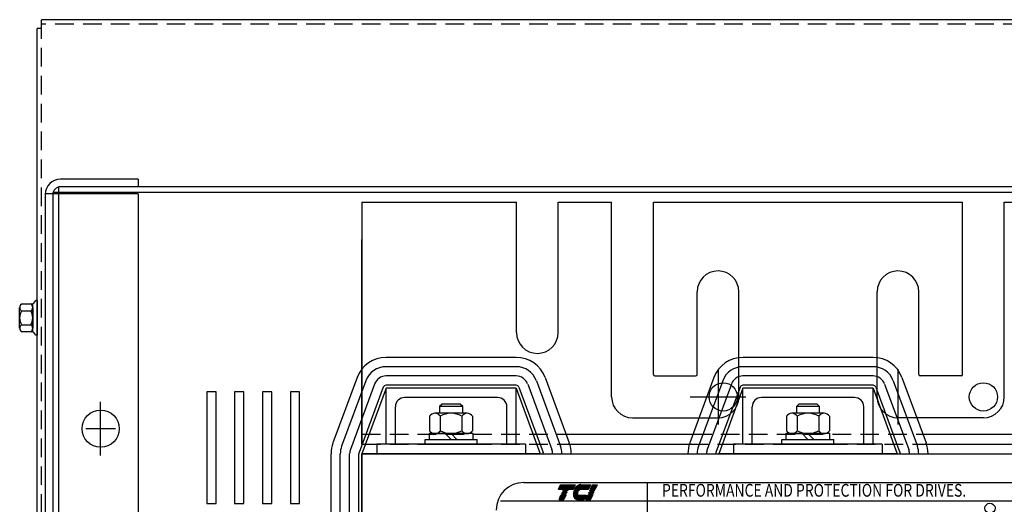
# Model space of a CAD drawing. Extents: x -175 to -69, y 55 to 129.
# Drawn here: x -169 to -156, y 123 to 129 of the extents above; entities that cross this region are included whole.
import ezdxf

# ---------------------------------------------------------------- set-up
doc = ezdxf.new("R2010")
doc.units = 0
doc.header["$MEASUREMENT"] = 0
doc.linetypes.add('CENTER', pattern=[2, 1.25, -0.25, 0.25, -0.25])
doc.linetypes.add('HIDDEN', pattern=[0.375, 0.25, -0.125])
doc.layers.get('0').update_dxf_attribs({"linetype": 'CONTINUOUS'})
for name, color, linetype in [('ANGLE', 7, 'CONTINUOUS'), ('CABINET', 7, 'CONTINUOUS'), ('CENTER', 7, 'CENTER'), ('CENTERLINE', 7, 'CENTER'), ('HIDDEN', 7, 'HIDDEN'), ('HIDDEN-1', 7, 'HIDDEN'), ('HW-OBJ', 7, 'CONTINUOUS'), ('WINGAP', 7, 'CONTINUOUS')]:
    doc.layers.add(name, color=color, linetype=linetype)
doc.styles.add('STYLE1', font='swissi.ttf', dxfattribs={"width": 0.8})

msp = doc.modelspace()

# ---------------------------------------------------------------- linework, layer by layer
for p, q in [((-148.727, 129.435), (-169.037, 129.435)), ((-169.037, 129.315), (-169.037, 129.435)), ((-169.096, 101.055), (-169.096, 129.315)), ((-169.037, 129.315), (-169.096, 129.315)), ((-164.727, 123.73), (-164.727, 126.35)), ((-162.652, 124.895), (-164.402, 124.895)), ((-157.852, 124.895), (-159.602, 124.895)), ((-162.652, 124.77), (-164.402, 124.77)), ((-157.852, 124.77), (-159.602, 124.77)), ((-164.792, 124.624), (-165.117, 123.744)), ((-162.652, 124.645), (-164.402, 124.645)), ((-162.263, 124.624), (-161.938, 123.744)), ((-159.992, 124.624), (-160.317, 123.744)), ((-157.852, 124.645), (-159.602, 124.645)), ((-157.463, 124.624), (-157.138, 123.744)), ((-164.674, 124.58), (-164.999, 123.7)), ((-164.557, 124.537), (-164.882, 123.657)), ((-164.44, 124.494), (-164.765, 123.614)), ((-164.44, 124.494), (-164.765, 123.614)), ((-162.652, 124.52), (-164.402, 124.52)), ((-162.652, 124.52), (-164.402, 124.52)), ((-162.615, 124.494), (-162.29, 123.614)), ((-162.615, 124.494), (-162.29, 123.614)), ((-162.497, 124.537), (-162.172, 123.657)), ((-162.38, 124.58), (-162.055, 123.7)), ((-159.874, 124.58), (-160.199, 123.7)), ((-159.757, 124.537), (-160.082, 123.657)), ((-159.64, 124.494), (-159.965, 123.614)), ((-159.64, 124.494), (-159.965, 123.614)), ((-159.64, 124.494), (-159.965, 123.614)), ((-157.852, 124.52), (-159.602, 124.52)), ((-157.852, 124.52), (-159.602, 124.52)), ((-157.815, 124.494), (-157.49, 123.614)), ((-157.815, 124.494), (-157.49, 123.614)), ((-157.697, 124.537), (-157.372, 123.657)), ((-157.58, 124.58), (-157.255, 123.7)), ((-164.402, 124.48), (-164.727, 123.6)), ((-164.402, 124.48), (-164.727, 123.6)), ((-164.402, 123.73), (-164.402, 124.48)), ((-164.402, 123.73), (-164.402, 124.48)), ((-162.652, 124.48), (-164.402, 124.48)), ((-162.652, 124.48), (-164.402, 124.48)), ((-164.402, 123.73), (-164.402, 124.48)), ((-162.652, 124.48), (-164.402, 124.48)), ((-162.652, 124.48), (-162.327, 123.6)), ((-162.652, 123.73), (-162.652, 124.48)), ((-162.652, 123.73), (-162.652, 124.48)), ((-162.652, 124.48), (-162.327, 123.6)), ((-162.652, 123.73), (-162.652, 124.48)), ((-159.602, 124.48), (-159.927, 123.6)), ((-159.602, 124.48), (-159.927, 123.6)), ((-159.602, 124.48), (-159.927, 123.6)), ((-159.602, 123.73), (-159.602, 124.48)), ((-159.602, 123.73), (-159.602, 124.48)), ((-157.852, 124.48), (-159.602, 124.48)), ((-157.852, 124.48), (-159.602, 124.48)), ((-157.852, 124.48), (-159.602, 124.48)), ((-159.602, 123.73), (-159.602, 124.48)), ((-157.852, 124.48), (-157.527, 123.6)), ((-157.852, 124.48), (-157.527, 123.6)), ((-157.852, 123.73), (-157.852, 124.48)), ((-157.852, 123.73), (-157.852, 124.48)), ((-157.852, 123.73), (-157.852, 124.48)), ((-157.852, 124.48), (-157.527, 123.6)), ((-164.277, 123.73), (-164.277, 124.23)), ((-164.277, 123.73), (-164.277, 124.23)), ((-164.277, 123.73), (-164.277, 124.23)), ((-162.902, 124.355), (-164.152, 124.355)), ((-162.902, 124.355), (-164.152, 124.355)), ((-162.902, 124.355), (-164.152, 124.355)), ((-162.777, 123.73), (-162.777, 124.23)), ((-162.777, 123.73), (-162.777, 124.23)), ((-162.777, 123.73), (-162.777, 124.23)), ((-159.477, 123.73), (-159.477, 124.23)), ((-159.477, 123.73), (-159.477, 124.23)), ((-159.477, 123.73), (-159.477, 124.23)), ((-158.102, 124.355), (-159.352, 124.355)), ((-158.102, 124.355), (-159.352, 124.355)), ((-158.102, 124.355), (-159.352, 124.355)), ((-157.977, 123.73), (-157.977, 124.23)), ((-157.977, 123.73), (-157.977, 124.23)), ((-157.977, 123.73), (-157.977, 124.23)), ((-162.527, 123.73), (-164.527, 123.73)), ((-162.527, 123.73), (-164.527, 123.73)), ((-164.527, 123.73), (-164.527, 123.6)), ((-164.527, 123.73), (-164.527, 123.6)), ((-162.527, 123.73), (-164.527, 123.73)), ((-164.527, 123.73), (-164.527, 123.6)), ((-164.277, 123.73), (-164.402, 123.73)), ((-164.277, 123.73), (-164.402, 123.73)), ((-164.277, 123.73), (-164.402, 123.73)), ((-162.652, 123.73), (-162.777, 123.73)), ((-162.652, 123.73), (-162.777, 123.73)), ((-162.652, 123.73), (-162.777, 123.73)), ((-162.527, 123.73), (-162.527, 123.6)), ((-162.527, 123.73), (-162.527, 123.6)), ((-162.527, 123.73), (-162.527, 123.6)), ((-157.727, 123.73), (-159.727, 123.73)), ((-157.727, 123.73), (-159.727, 123.73)), ((-159.727, 123.73), (-159.727, 123.6)), ((-159.727, 123.73), (-159.727, 123.6)), ((-157.727, 123.73), (-159.727, 123.73)), ((-159.727, 123.73), (-159.727, 123.6)), ((-159.477, 123.73), (-159.602, 123.73)), ((-159.477, 123.73), (-159.602, 123.73)), ((-159.477, 123.73), (-159.602, 123.73)), ((-157.852, 123.73), (-157.977, 123.73)), ((-157.852, 123.73), (-157.977, 123.73)), ((-157.852, 123.73), (-157.977, 123.73)), ((-157.727, 123.73), (-157.727, 123.6)), ((-157.727, 123.73), (-157.727, 123.6)), ((-157.727, 123.73), (-157.727, 123.6)), ((-165.142, 121.1), (-165.142, 123.6)), ((-165.017, 121.1), (-165.017, 123.6)), ((-164.892, 121.1), (-164.892, 123.6)), ((-164.767, 121.1), (-164.767, 123.6)), ((-164.767, 121.1), (-164.767, 123.6)), ((-162.327, 123.6), (-164.727, 123.6)), ((-162.327, 123.6), (-164.727, 123.6)), ((-164.727, 121.1), (-164.727, 123.6)), ((-164.727, 121.1), (-164.727, 123.6)), ((-162.327, 123.6), (-164.727, 123.6)), ((-164.727, 121.1), (-164.727, 123.6)), ((-157.527, 123.6), (-159.927, 123.6)), ((-157.527, 123.6), (-159.927, 123.6)), ((-157.527, 123.6), (-159.927, 123.6)), ((-162.549, 123.212), (-154.668, 123.212)), ((-162.082, 123.123), (-162.055, 123.183)), ((-162.055, 123.183), (-161.858, 123.183)), ((-161.858, 123.183), (-161.884, 123.123)), ((-161.783, 123.183), (-161.652, 123.183)), ((-161.652, 123.183), (-161.678, 123.123)), ((-161.653, 123.123), (-161.627, 123.183)), ((-161.627, 123.183), (-161.564, 123.183)), ((-161.564, 123.183), (-161.59, 123.123)), ((-160.888, 123.211), (-160.888, 121.947)), ((-161.884, 123.123), (-162.082, 123.123)), ((-162.075, 122.982), (-162.049, 123.043)), ((-162.049, 123.043), (-161.985, 123.043)), ((-162.043, 123.057), (-162.042, 123.059)), ((-161.979, 123.057), (-162.043, 123.057)), ((-162.042, 123.059), (-161.978, 123.059)), ((-162.036, 123.074), (-162.035, 123.076)), ((-161.972, 123.074), (-162.036, 123.074)), ((-162.035, 123.076), (-161.971, 123.076)), ((-162.029, 123.09), (-162.028, 123.092)), ((-161.965, 123.09), (-162.029, 123.09)), ((-162.028, 123.092), (-161.964, 123.092)), ((-162.022, 123.106), (-162.021, 123.108)), ((-161.958, 123.106), (-162.022, 123.106)), ((-162.021, 123.108), (-161.957, 123.108)), ((-161.985, 123.043), (-162.011, 122.982)), ((-161.978, 123.059), (-161.979, 123.057)), ((-161.971, 123.076), (-161.972, 123.074)), ((-161.964, 123.092), (-161.965, 123.09)), ((-161.957, 123.108), (-161.958, 123.106)), ((-161.82, 123.074), (-161.883, 123.074)), ((-161.883, 123.059), (-161.822, 123.059)), ((-161.822, 123.057), (-161.883, 123.057)), ((-161.882, 123.076), (-161.82, 123.076)), ((-161.882, 123.043), (-161.712, 123.043)), ((-161.815, 123.09), (-161.88, 123.09)), ((-161.879, 123.092), (-161.814, 123.092)), ((-161.805, 123.106), (-161.875, 123.106)), ((-161.874, 123.108), (-161.803, 123.108)), ((-161.678, 123.123), (-161.867, 123.123)), ((-161.712, 123.043), (-161.739, 122.982)), ((-161.714, 122.982), (-161.688, 123.043)), ((-161.688, 123.043), (-161.624, 123.043)), ((-161.681, 123.057), (-161.681, 123.059)), ((-161.681, 123.059), (-161.617, 123.059)), ((-161.618, 123.057), (-161.681, 123.057)), ((-161.674, 123.074), (-161.674, 123.076)), ((-161.674, 123.076), (-161.61, 123.076)), ((-161.611, 123.074), (-161.674, 123.074)), ((-161.667, 123.09), (-161.667, 123.092)), ((-161.667, 123.092), (-161.603, 123.092)), ((-161.604, 123.09), (-161.667, 123.09)), ((-161.66, 123.106), (-161.66, 123.108)), ((-161.66, 123.108), (-161.596, 123.108)), ((-161.597, 123.106), (-161.66, 123.106)), ((-161.59, 123.123), (-161.653, 123.123)), ((-161.624, 123.043), (-161.65, 122.982)), ((-161.617, 123.059), (-161.618, 123.057)), ((-161.61, 123.076), (-161.611, 123.074)), ((-161.603, 123.092), (-161.604, 123.09)), ((-161.596, 123.108), (-161.597, 123.106)), ((-162.864, 122.966), (-154.341, 122.966)), ((-162.011, 122.982), (-162.075, 122.982)), ((-161.739, 122.982), (-161.821, 122.982)), ((-161.65, 122.982), (-161.714, 122.982))]:
    msp.add_line(p, q)
at = {"color": 7}
for p, q in [((-167.736, 127.291), (-168.782, 127.291)), ((-167.736, 127.291), (-167.736, 127.187)), ((-168.808, 127.186), (-168.808, 103.186)), ((-148.957, 127.186), (-168.808, 127.186)), ((-167.736, 127.187), (-168.782, 127.187)), ((-167.736, 127.093), (-168.986, 127.093)), ((-168.986, 127.087), (-168.986, 103.285)), ((-168.882, 127.112), (-168.882, 103.261)), ((-148.882, 127.112), (-168.882, 127.112)), ((-168.882, 127.087), (-168.882, 107.262)), ((-167.736, 127.093), (-167.736, 103.279)), ((-169.096, 125.659), (-169.111, 125.659)), ((-169.096, 125.195), (-169.111, 125.195))]:
    msp.add_line(p, q, dxfattribs=at)
at = {"color": 0}
for p, q in [((-162.062, 123.168), (-161.865, 123.168)), ((-162.061, 123.171), (-161.863, 123.171)), ((-162.059, 123.175), (-161.862, 123.175)), ((-162.057, 123.179), (-161.86, 123.179)), ((-162.056, 123.183), (-161.858, 123.183)), ((-161.829, 123.168), (-161.659, 123.168)), ((-161.823, 123.171), (-161.657, 123.171)), ((-161.816, 123.175), (-161.656, 123.175)), ((-161.806, 123.179), (-161.654, 123.179)), ((-161.789, 123.183), (-161.652, 123.183)), ((-161.634, 123.168), (-161.571, 123.168)), ((-161.633, 123.171), (-161.569, 123.171)), ((-161.631, 123.175), (-161.567, 123.175)), ((-161.629, 123.179), (-161.566, 123.179)), ((-161.628, 123.183), (-161.564, 123.183)), ((-162.081, 123.125), (-161.883, 123.125)), ((-162.079, 123.128), (-161.882, 123.128)), ((-162.077, 123.132), (-161.88, 123.132)), ((-162.076, 123.136), (-161.878, 123.136)), ((-162.074, 123.14), (-161.877, 123.14)), ((-162.072, 123.144), (-161.875, 123.144)), ((-162.071, 123.148), (-161.873, 123.148)), ((-162.069, 123.152), (-161.872, 123.152)), ((-162.067, 123.156), (-161.87, 123.156)), ((-162.066, 123.16), (-161.868, 123.16)), ((-162.064, 123.164), (-161.867, 123.164)), ((-162.052, 123.035), (-161.989, 123.035)), ((-162.051, 123.039), (-161.987, 123.039)), ((-162.049, 123.043), (-161.985, 123.043)), ((-161.882, 123.043), (-161.713, 123.043)), ((-161.881, 123.039), (-161.714, 123.039)), ((-161.88, 123.035), (-161.716, 123.035)), ((-161.866, 123.125), (-161.677, 123.125)), ((-161.864, 123.128), (-161.676, 123.128)), ((-161.862, 123.132), (-161.674, 123.132)), ((-161.859, 123.136), (-161.672, 123.136)), ((-161.856, 123.14), (-161.671, 123.14)), ((-161.854, 123.144), (-161.669, 123.144)), ((-161.85, 123.148), (-161.667, 123.148)), ((-161.847, 123.152), (-161.666, 123.152)), ((-161.843, 123.156), (-161.664, 123.156)), ((-161.839, 123.16), (-161.662, 123.16)), ((-161.834, 123.164), (-161.661, 123.164)), ((-161.691, 123.035), (-161.628, 123.035)), ((-161.689, 123.039), (-161.626, 123.039)), ((-161.688, 123.043), (-161.624, 123.043)), ((-161.653, 123.125), (-161.589, 123.125)), ((-161.651, 123.128), (-161.588, 123.128)), ((-161.649, 123.132), (-161.586, 123.132)), ((-161.648, 123.136), (-161.584, 123.136)), ((-161.646, 123.14), (-161.583, 123.14)), ((-161.644, 123.144), (-161.581, 123.144)), ((-161.643, 123.148), (-161.579, 123.148)), ((-161.641, 123.152), (-161.577, 123.152)), ((-161.639, 123.156), (-161.576, 123.156)), ((-161.638, 123.16), (-161.574, 123.16)), ((-161.636, 123.164), (-161.572, 123.164)), ((-162.074, 122.984), (-162.011, 122.984)), ((-162.072, 122.988), (-162.009, 122.988)), ((-162.071, 122.992), (-162.007, 122.992)), ((-162.069, 122.996), (-162.006, 122.996)), ((-162.067, 123), (-162.004, 123)), ((-162.066, 123.004), (-162.002, 123.004)), ((-162.064, 123.007), (-162.001, 123.007)), ((-162.062, 123.011), (-161.999, 123.011)), ((-162.061, 123.015), (-161.997, 123.015)), ((-162.059, 123.019), (-161.995, 123.019)), ((-162.057, 123.023), (-161.994, 123.023)), ((-162.056, 123.027), (-161.992, 123.027)), ((-162.054, 123.031), (-161.99, 123.031)), ((-161.879, 123.031), (-161.718, 123.031)), ((-161.878, 123.027), (-161.719, 123.027)), ((-161.877, 123.023), (-161.721, 123.023)), ((-161.875, 123.019), (-161.723, 123.019)), ((-161.873, 123.015), (-161.724, 123.015)), ((-161.871, 123.011), (-161.726, 123.011)), ((-161.868, 123.007), (-161.728, 123.007)), ((-161.865, 123.004), (-161.729, 123.004)), ((-161.862, 123), (-161.731, 123)), ((-161.858, 122.996), (-161.733, 122.996)), ((-161.853, 122.992), (-161.734, 122.992)), ((-161.846, 122.988), (-161.736, 122.988)), ((-161.836, 122.984), (-161.738, 122.984)), ((-161.713, 122.984), (-161.649, 122.984)), ((-161.711, 122.988), (-161.648, 122.988)), ((-161.709, 122.992), (-161.646, 122.992)), ((-161.708, 122.996), (-161.644, 122.996)), ((-161.706, 123), (-161.643, 123)), ((-161.704, 123.004), (-161.641, 123.004)), ((-161.703, 123.007), (-161.639, 123.007)), ((-161.701, 123.011), (-161.638, 123.011)), ((-161.699, 123.015), (-161.636, 123.015)), ((-161.698, 123.019), (-161.634, 123.019)), ((-161.696, 123.023), (-161.633, 123.023)), ((-161.694, 123.027), (-161.631, 123.027)), ((-161.693, 123.031), (-161.629, 123.031))]:
    msp.add_line(p, q, dxfattribs=at)
at = {"color": 7}
msp.add_circle((-168.241, 123.936), 0.25, dxfattribs=at)
msp.add_circle((-156.279, 122.866), 0.0686)
for radius in [0.204, 0.1]:
    msp.add_arc((-168.782, 127.087), radius, 90, 180, dxfattribs=at)
for centre, radius, start, end in [((-164.402, 124.48), 0.415, 90, 159.7299), ((-162.652, 124.48), 0.415, 20.2701, 90), ((-159.602, 124.48), 0.415, 90, 159.7299), ((-157.852, 124.48), 0.415, 20.2701, 90), ((-164.402, 124.48), 0.29, 90, 159.7299), ((-162.652, 124.48), 0.29, 20.2701, 90), ((-159.602, 124.48), 0.29, 90, 159.7299), ((-157.852, 124.48), 0.29, 20.2701, 90), ((-164.402, 124.48), 0.165, 90, 159.7299), ((-162.652, 124.48), 0.165, 20.2701, 90), ((-159.602, 124.48), 0.165, 90, 159.7299), ((-157.852, 124.48), 0.165, 20.2701, 90), ((-164.402, 124.48), 0.04, 90, 159.7299), ((-164.402, 124.48), 0.04, 90, 159.7299), ((-162.652, 124.48), 0.04, 20.2701, 90), ((-162.652, 124.48), 0.04, 20.2701, 90), ((-159.602, 124.48), 0.04, 90, 159.7299), ((-159.602, 124.48), 0.04, 90, 159.7299), ((-157.852, 124.48), 0.04, 20.2701, 90), ((-157.852, 124.48), 0.04, 20.2701, 90), ((-161.087, 124.364), 0.281, 180, 270), ((-156.367, 124.364), 0.281, 270, 0), ((-164.152, 124.23), 0.125, 90, 180), ((-164.152, 124.23), 0.125, 90, 180), ((-164.152, 124.23), 0.125, 90, 180), ((-162.902, 124.23), 0.125, 0, 90), ((-162.902, 124.23), 0.125, 0, 90), ((-162.902, 124.23), 0.125, 0, 90), ((-159.352, 124.23), 0.125, 90, 180), ((-159.352, 124.23), 0.125, 90, 180), ((-159.352, 124.23), 0.125, 90, 180), ((-158.102, 124.23), 0.125, 0, 90), ((-158.102, 124.23), 0.125, 0, 90), ((-158.102, 124.23), 0.125, 0, 90), ((-164.727, 123.6), 0.415, 159.7299, 180), ((-164.727, 123.6), 0.29, 159.7299, 180), ((-162.327, 123.6), 0.29, 360, 20.2701), ((-162.327, 123.6), 0.415, 360, 20.2701), ((-159.927, 123.6), 0.415, 159.7299, 180), ((-159.927, 123.6), 0.29, 159.7299, 180), ((-157.527, 123.6), 0.29, 360, 20.2701), ((-157.527, 123.6), 0.415, 360, 20.2701), ((-164.727, 123.6), 0.165, 159.7299, 180), ((-164.727, 123.6), 0.04, 159.7299, 180), ((-164.727, 123.6), 0.04, 159.7299, 180), ((-164.727, 123.6), 0.04, 159.7299, 180), ((-162.327, 123.6), 0.04, 360, 20.2701), ((-162.327, 123.6), 0.04, 360, 20.2701), ((-162.327, 123.6), 0.04, 360, 20.2701), ((-162.327, 123.6), 0.165, 360, 20.2701), ((-159.927, 123.6), 0.165, 159.7299, 180), ((-159.927, 123.6), 0.04, 159.7299, 180), ((-159.927, 123.6), 0.04, 159.7299, 180), ((-157.527, 123.6), 0.04, 360, 20.2701), ((-157.527, 123.6), 0.04, 360, 20.2701), ((-157.527, 123.6), 0.04, 360, 20.2701), ((-157.527, 123.6), 0.165, 360, 20.2701), ((-162.549, 122.842), 0.371, 90, 180), ((-161.767, 123.078), 0.109, 120.6139, 139.9436), ((-161.78, 123.101), 0.0828, 96.3204, 120.6139), ((-161.783, 123.128), 0.0558, 90.0158, 96.3362), ((-161.775, 123.06), 0.109, 171.7845, 172.8456), ((-161.775, 123.06), 0.109, 180.4225, 181.4742), ((-161.775, 123.06), 0.109, 189.0701, 192.9889), ((-161.8, 123.054), 0.0828, 192.9889, 217.2824), ((-161.74, 123.056), 0.143, 165.5763, 166.3987), ((-161.74, 123.056), 0.143, 158.7085, 159.5624), ((-161.74, 123.056), 0.143, 139.9436, 152.4056), ((-161.775, 123.06), 0.0471, 180.9748, 183.4029), ((-161.74, 123.056), 0.0817, 166.2948, 167.7312), ((-161.74, 123.056), 0.0817, 154.0914, 155.6375), ((-161.74, 123.056), 0.0778, 156.8014, 157.4789), ((-161.74, 123.056), 0.0817, 140.4354, 142.2281), ((-161.821, 123.038), 0.0558, 217.2824, 246.8014), ((-161.821, 123.038), 0.0558, 246.8014, 270)]:
    msp.add_arc(centre, radius, start, end)
at = {"layer": 'ANGLE'}
for p, q in [((-164.727, 126.98), (-164.727, 123.73)), ((-164.727, 126.98), (-162.648, 126.98)), ((-164.727, 126.98), (-162.648, 126.98)), ((-164.727, 126.98), (-164.727, 123.73)), ((-164.727, 126.98), (-162.648, 126.98)), ((-164.727, 126.98), (-162.648, 126.98)), ((-162.648, 125.23), (-162.648, 126.98)), ((-162.648, 125.23), (-162.648, 126.98)), ((-162.086, 125.23), (-162.086, 126.98)), ((-162.086, 126.98), (-161.368, 126.98)), ((-162.086, 126.98), (-161.377, 126.98)), ((-162.086, 125.23), (-162.086, 126.98)), ((-162.086, 126.98), (-161.368, 126.98)), ((-162.086, 126.98), (-161.377, 126.98)), ((-161.368, 124.364), (-161.368, 126.98)), ((-161.368, 124.364), (-161.368, 126.98)), ((-161.368, 124.364), (-161.368, 126.98)), ((-161.368, 124.364), (-161.368, 126.98)), ((-161.368, 124.364), (-161.368, 126.98)), ((-161.368, 124.364), (-161.368, 126.98)), ((-160.806, 126.98), (-156.648, 126.98)), ((-160.806, 126.98), (-156.648, 126.98)), ((-160.806, 126.98), (-156.648, 126.98)), ((-160.806, 126.98), (-156.648, 126.98)), ((-160.806, 124.665), (-160.806, 126.98)), ((-160.806, 124.665), (-160.806, 126.98)), ((-160.806, 124.665), (-160.806, 126.98)), ((-160.806, 124.665), (-160.806, 126.98)), ((-160.806, 124.665), (-160.806, 126.98)), ((-160.806, 124.665), (-160.806, 126.98)), ((-160.806, 126.98), (-156.648, 126.98)), ((-160.806, 126.98), (-156.648, 126.98)), ((-160.806, 126.98), (-156.648, 126.98)), ((-160.806, 126.98), (-156.648, 126.98)), ((-156.648, 124.665), (-156.648, 126.98)), ((-156.648, 124.665), (-156.648, 126.98)), ((-156.648, 124.665), (-156.648, 126.98)), ((-156.648, 124.665), (-156.648, 126.98)), ((-156.648, 124.665), (-156.648, 126.98)), ((-156.648, 124.665), (-156.648, 126.98)), ((-156.086, 124.364), (-156.086, 126.98)), ((-156.086, 124.364), (-156.086, 126.98)), ((-156.086, 124.364), (-156.086, 126.98)), ((-156.086, 126.98), (-155.368, 126.98)), ((-156.086, 124.364), (-156.086, 126.98)), ((-156.086, 124.364), (-156.086, 126.98)), ((-156.086, 124.364), (-156.086, 126.98)), ((-156.086, 126.98), (-155.368, 126.98)), ((-164.727, 123.73), (-164.727, 126.48)), ((-164.727, 123.73), (-164.727, 126.48)), ((-164.727, 123.73), (-164.727, 126.35)), ((-164.727, 125.335), (-164.727, 126.35)), ((-160.218, 124.665), (-160.218, 125.776)), ((-160.218, 124.665), (-160.218, 125.776)), ((-159.656, 124.364), (-159.656, 125.776)), ((-159.656, 124.364), (-159.656, 125.776)), ((-157.798, 124.364), (-157.798, 125.776)), ((-157.798, 124.364), (-157.798, 125.776)), ((-157.236, 124.665), (-157.236, 125.776)), ((-157.236, 124.665), (-157.236, 125.776)), ((-160.786, 124.645), (-160.238, 124.645)), ((-160.786, 124.645), (-160.238, 124.645)), ((-156.668, 124.645), (-157.216, 124.645)), ((-156.668, 124.645), (-157.216, 124.645)), ((-161.087, 124.083), (-159.937, 124.083)), ((-161.087, 124.083), (-159.937, 124.083)), ((-156.367, 124.083), (-157.517, 124.083)), ((-156.367, 124.083), (-157.517, 124.083)), ((-161.982, 123.864), (-160.272, 123.864)), ((-157.182, 123.864), (-155.472, 123.864)), ((-161.933, 123.73), (-160.321, 123.73)), ((-157.133, 123.73), (-155.521, 123.73))]:
    msp.add_line(p, q, dxfattribs=at)
for centre, radius, start, end in [((-159.937, 125.776), 0.281, 0, 180), ((-159.937, 125.776), 0.281, 0, 180), ((-157.517, 125.776), 0.281, 0, 180), ((-157.517, 125.776), 0.281, 0, 180), ((-162.367, 125.23), 0.281, 180, 0), ((-162.367, 125.23), 0.281, 180, 0), ((-160.786, 124.665), 0.02, 180, 270), ((-160.786, 124.665), 0.02, 180, 270), ((-160.238, 124.665), 0.02, 270, 0), ((-160.238, 124.665), 0.02, 270, 0), ((-157.216, 124.665), 0.02, 180, 270), ((-157.216, 124.665), 0.02, 180, 270), ((-156.668, 124.665), 0.02, 270, 0), ((-156.668, 124.665), 0.02, 270, 0), ((-161.087, 124.364), 0.281, 180, 270), ((-161.087, 124.364), 0.281, 180, 270), ((-161.087, 124.364), 0.281, 180, 270), ((-159.937, 124.364), 0.281, 270, 0), ((-159.937, 124.364), 0.281, 270, 0), ((-157.517, 124.364), 0.281, 180, 270), ((-157.517, 124.364), 0.281, 180, 270), ((-156.367, 124.364), 0.281, 270, 0), ((-156.367, 124.364), 0.281, 270, 0), ((-156.367, 124.364), 0.281, 270, 0)]:
    msp.add_arc(centre, radius, start, end, dxfattribs=at)
at = {"layer": 'CABINET'}
for p, q in [((-166.689, 124.432), (-166.814, 124.432)), ((-166.814, 124.432), (-166.814, 122.932)), ((-166.689, 122.932), (-166.689, 124.432)), ((-166.314, 124.432), (-166.439, 124.432)), ((-166.439, 124.432), (-166.439, 122.932)), ((-166.314, 122.932), (-166.314, 124.432)), ((-165.939, 124.432), (-166.064, 124.432)), ((-166.064, 124.432), (-166.064, 122.932)), ((-165.939, 122.932), (-165.939, 124.432)), ((-165.564, 124.432), (-165.689, 124.432)), ((-165.689, 124.432), (-165.689, 122.932)), ((-165.564, 122.932), (-165.564, 124.432)), ((-166.814, 122.932), (-166.689, 122.932)), ((-166.439, 122.932), (-166.314, 122.932)), ((-166.064, 122.932), (-165.939, 122.932)), ((-165.689, 122.932), (-165.564, 122.932))]:
    msp.add_line(p, q, dxfattribs=at)
at = {"layer": 'CABINET', "color": 7}
for centre in [(-159.867, 124.364), (-156.367, 124.364)]:
    msp.add_circle(centre, 0.19, dxfattribs=at)
at = {"layer": 'CENTER', "color": 7}
for p, q in [((-168.241, 123.576), (-168.241, 124.296)), ((-168.241, 123.736), (-168.241, 124.136)), ((-168.041, 123.936), (-168.441, 123.936))]:
    msp.add_line(p, q, dxfattribs=at)
at = {"layer": 'CENTERLINE'}
for p, q in [((-159.937, 124.738), (-159.937, 123.991)), ((-157.517, 124.738), (-157.517, 123.991)), ((-160.311, 124.364), (-159.564, 124.364))]:
    msp.add_line(p, q, dxfattribs=at)
at = {"layer": 'HIDDEN'}
for p, q in [((-148.727, 129.376), (-169.037, 129.376)), ((-169.037, 101.055), (-169.037, 129.315))]:
    msp.add_line(p, q, dxfattribs=at)
at = {"layer": 'HIDDEN', "color": 7}
msp.add_line((-168.882, 127.087), (-168.882, 103.285), dxfattribs=at)
at = {"layer": 'HIDDEN-1'}
for p, q in [((-164.727, 123.73), (-164.727, 124.738)), ((-164.727, 123.864), (-161.982, 123.864)), ((-160.272, 123.864), (-157.182, 123.864)), ((-164.727, 123.73), (-161.933, 123.73)), ((-160.321, 123.73), (-157.133, 123.73))]:
    msp.add_line(p, q, dxfattribs=at)
at = {"layer": 'HW-OBJ', "color": 7}
for p, q in [((-169.33, 125.287), (-169.33, 125.567)), ((-169.305, 125.613), (-169.184, 125.613)), ((-169.154, 125.237), (-169.154, 125.618)), ((-169.154, 125.567), (-169.154, 125.287)), ((-169.096, 125.659), (-169.096, 125.195)), ((-169.305, 125.52), (-169.179, 125.52)), ((-169.305, 125.334), (-169.179, 125.334)), ((-169.305, 125.241), (-169.184, 125.241))]:
    msp.add_line(p, q, dxfattribs=at)
for centre, radius, start, end in [((-169.274, 125.567), 0.0559, 123.6264, 236.3736), ((-169.184, 125.694), 0.0806, 270, 334.4573), ((-169.21, 125.567), 0.0559, 303.6264, 56.3736), ((-169.144, 125.427), 0.186, 150, 210), ((-169.34, 125.427), 0.186, 330, 30), ((-169.274, 125.287), 0.0559, 123.6264, 236.3736), ((-169.21, 125.287), 0.0559, 303.6264, 56.3736), ((-169.184, 125.16), 0.0806, 25.5427, 90)]:
    msp.add_arc(centre, radius, start, end, dxfattribs=at)
at = {"layer": 'WINGAP'}
for p, q in [((-163.649, 124.268), (-163.683, 124.234)), ((-163.649, 124.268), (-163.683, 124.234)), ((-163.371, 124.234), (-163.683, 124.234)), ((-163.683, 124.234), (-163.683, 124.143)), ((-163.683, 124.234), (-163.683, 124.143)), ((-163.371, 124.234), (-163.683, 124.234)), ((-163.405, 124.268), (-163.649, 124.268)), ((-163.405, 124.268), (-163.649, 124.268)), ((-163.371, 124.234), (-163.405, 124.268)), ((-163.371, 124.234), (-163.405, 124.268)), ((-163.371, 124.143), (-163.371, 124.234)), ((-163.371, 124.143), (-163.371, 124.234)), ((-158.849, 124.268), (-158.883, 124.234)), ((-158.849, 124.268), (-158.883, 124.234)), ((-158.883, 124.234), (-158.883, 124.143)), ((-158.571, 124.234), (-158.883, 124.234)), ((-158.571, 124.234), (-158.883, 124.234)), ((-158.883, 124.234), (-158.883, 124.143)), ((-158.605, 124.268), (-158.849, 124.268)), ((-158.605, 124.268), (-158.849, 124.268)), ((-158.571, 124.234), (-158.605, 124.268)), ((-158.571, 124.234), (-158.605, 124.268)), ((-158.571, 124.143), (-158.571, 124.234)), ((-158.571, 124.143), (-158.571, 124.234)), ((-163.816, 124.104), (-163.816, 123.909)), ((-163.816, 124.104), (-163.816, 123.909)), ((-163.311, 124.143), (-163.744, 124.143)), ((-163.311, 124.143), (-163.744, 124.143)), ((-163.672, 124.104), (-163.672, 123.909)), ((-163.672, 124.104), (-163.672, 123.909)), ((-163.383, 124.104), (-163.383, 123.909)), ((-163.383, 124.104), (-163.383, 123.909)), ((-163.239, 124.104), (-163.239, 123.909)), ((-163.239, 124.104), (-163.239, 123.909)), ((-159.016, 124.104), (-159.016, 123.909)), ((-159.016, 124.104), (-159.016, 123.909)), ((-158.511, 124.143), (-158.944, 124.143)), ((-158.511, 124.143), (-158.944, 124.143)), ((-158.872, 124.104), (-158.872, 123.909)), ((-158.872, 124.104), (-158.872, 123.909)), ((-158.583, 124.104), (-158.583, 123.909)), ((-158.583, 124.104), (-158.583, 123.909)), ((-158.439, 124.104), (-158.439, 123.909)), ((-158.439, 124.104), (-158.439, 123.909)), ((-163.232, 123.87), (-163.823, 123.87)), ((-163.823, 123.87), (-163.823, 123.792)), ((-163.232, 123.87), (-163.823, 123.87)), ((-163.823, 123.87), (-163.823, 123.792)), ((-163.744, 123.87), (-163.311, 123.87)), ((-163.744, 123.87), (-163.311, 123.87)), ((-163.527, 123.792), (-163.605, 123.87)), ((-163.527, 123.792), (-163.605, 123.87)), ((-163.449, 123.792), (-163.527, 123.87)), ((-163.449, 123.792), (-163.527, 123.87)), ((-163.232, 123.792), (-163.232, 123.87)), ((-163.232, 123.792), (-163.232, 123.87)), ((-158.432, 123.87), (-159.023, 123.87)), ((-159.023, 123.87), (-159.023, 123.792)), ((-158.432, 123.87), (-159.023, 123.87)), ((-159.023, 123.87), (-159.023, 123.792)), ((-158.944, 123.87), (-158.511, 123.87)), ((-158.944, 123.87), (-158.511, 123.87)), ((-158.727, 123.792), (-158.805, 123.87)), ((-158.727, 123.792), (-158.805, 123.87)), ((-158.649, 123.792), (-158.727, 123.87)), ((-158.649, 123.792), (-158.727, 123.87)), ((-158.432, 123.792), (-158.432, 123.87)), ((-158.432, 123.792), (-158.432, 123.87)), ((-163.877, 123.792), (-163.177, 123.792)), ((-163.877, 123.73), (-163.877, 123.792)), ((-163.877, 123.792), (-163.177, 123.792)), ((-163.877, 123.73), (-163.877, 123.792)), ((-163.877, 123.73), (-163.177, 123.73)), ((-163.877, 123.73), (-163.177, 123.73)), ((-163.823, 123.792), (-163.232, 123.792)), ((-163.823, 123.792), (-163.232, 123.792)), ((-163.177, 123.73), (-163.177, 123.792)), ((-163.177, 123.73), (-163.177, 123.792)), ((-159.077, 123.792), (-158.377, 123.792)), ((-159.077, 123.73), (-159.077, 123.792)), ((-159.077, 123.792), (-158.377, 123.792)), ((-159.077, 123.73), (-159.077, 123.792)), ((-159.077, 123.73), (-158.377, 123.73)), ((-159.077, 123.73), (-158.377, 123.73)), ((-159.023, 123.792), (-158.432, 123.792)), ((-159.023, 123.792), (-158.432, 123.792)), ((-158.377, 123.73), (-158.377, 123.792)), ((-158.377, 123.73), (-158.377, 123.792)), ((-164.727, 123.6), (-152.727, 123.6)), ((-164.727, 123.6), (-164.727, 121.1)), ((-164.727, 123.6), (-152.727, 123.6)), ((-164.727, 123.6), (-164.727, 121.1))]:
    msp.add_line(p, q, dxfattribs=at)
for centre, radius, start, end in [((-163.744, 124.056), 0.0867, 33.6264, 146.3736), ((-163.744, 124.056), 0.0867, 33.6264, 146.3736), ((-163.527, 123.854), 0.289, 60, 120), ((-163.527, 123.854), 0.289, 60, 120), ((-163.311, 124.056), 0.0867, 33.6264, 146.3736), ((-163.311, 124.056), 0.0867, 33.6264, 146.3736), ((-158.944, 124.056), 0.0867, 33.6264, 146.3736), ((-158.944, 124.056), 0.0867, 33.6264, 146.3736), ((-158.727, 123.854), 0.289, 60, 120), ((-158.727, 123.854), 0.289, 60, 120), ((-158.511, 124.056), 0.0867, 33.6264, 146.3736), ((-158.511, 124.056), 0.0867, 33.6264, 146.3736), ((-163.744, 123.957), 0.0867, 213.6264, 326.3736), ((-163.744, 123.957), 0.0867, 213.6264, 326.3736), ((-163.527, 124.159), 0.289, 240, 300), ((-163.527, 124.159), 0.289, 240, 300), ((-163.311, 123.957), 0.0867, 213.6264, 326.3736), ((-163.311, 123.957), 0.0867, 213.6264, 326.3736), ((-158.944, 123.957), 0.0867, 213.6264, 326.3736), ((-158.944, 123.957), 0.0867, 213.6264, 326.3736), ((-158.727, 124.159), 0.289, 240, 300), ((-158.727, 124.159), 0.289, 240, 300), ((-158.511, 123.957), 0.0867, 213.6264, 326.3736), ((-158.511, 123.957), 0.0867, 213.6264, 326.3736)]:
    msp.add_arc(centre, radius, start, end, dxfattribs=at)

# ---------------------------------------------------------------- texts
at = {"style": 'STYLE1', "width": 0.8}
msp.add_text('PERFORMANCE AND PROTECTION FOR DRIVES.', height=0.17158, dxfattribs=at).set_placement((-160.69, 123.022))

doc.saveas('drawing.dxf')
